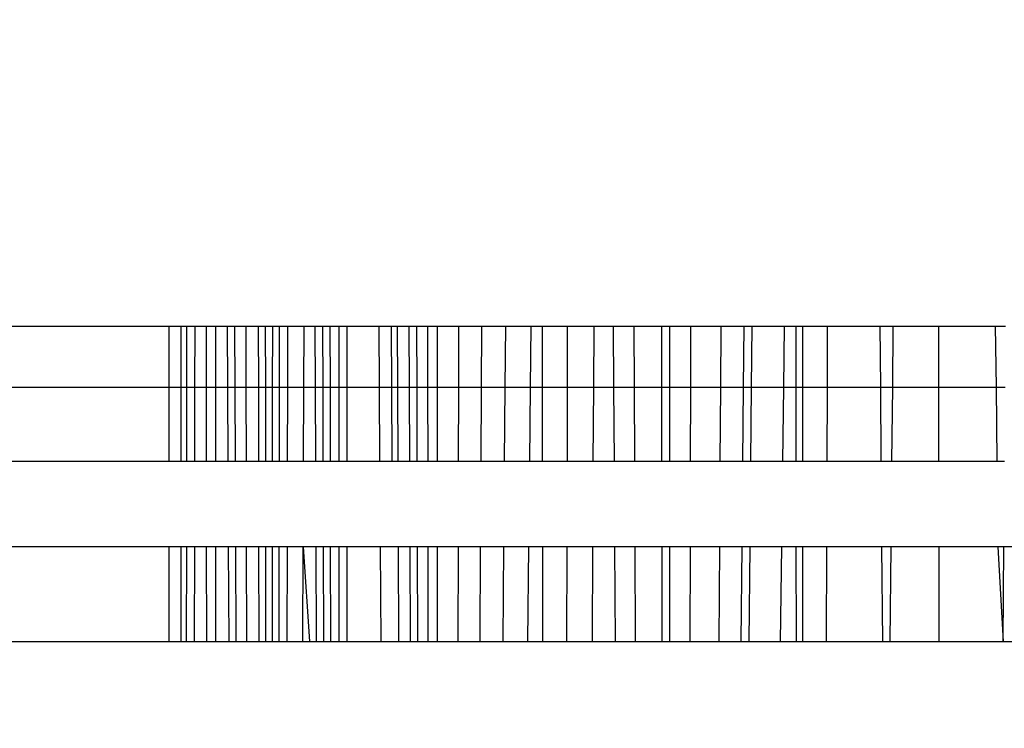
# Model space of a CAD drawing. Units: millimetres. Extents: x 25253 to 32347, y -7433 to 333.
# Drawn here: x 29033 to 29038, y -2785 to -2782 of the extents above; entities that cross this region are included whole.
import ezdxf

# ---------------------------------------------------------------- set-up
doc = ezdxf.new("R2010")
doc.units = ezdxf.units.MM
doc.layers.add('Strefa bezpieczna', color=8, linetype='Continuous')
doc.dimstyles.get("Standard").update_dxf_attribs({"dimtxt": 180, "dimasz": 200, "dimexe": 0.18, "dimexo": 0.0625, "dimgap": 200, "dimtad": 0, "dimtih": 1, "dimtoh": 1, "dimlfac": 0.001, "dimzin": 0, "dimdsep": 46, "dimtxsty": 'Standard', "dimcen": 0.09, "dimse1": 1, "dimse2": 1, "dimadec": 0, "dimazin": 0, "dimtfac": 1, "dimtdec": 4, "dimtofl": 0, "dimtmove": 0, "dimatfit": 3, "dimfxl": 1, "dimtolj": 1, "dimtzin": 0, "dimarcsym": 0})

# ---------------------------------------------------------------- blocks, each defined once
blk = doc.blocks.new('*D102')
at = {"layer": 'Defpoints', "color": 0}
for p in [(32346.926, 214.8272), (32346.926, -3319.3164), (27031.6066, -3429.9658)]:
    blk.add_point(p, dxfattribs=at)
at = {"layer": 'Strefa bezpieczna', "color": 0, "lineweight": -2}
for p, q in [((27231.6066, 214.8272), (29336.6066, 214.8272)), ((32146.926, 214.8272), (30276.6066, 214.8272))]:
    blk.add_line(p, q, dxfattribs=at)
at = {"layer": 'Strefa bezpieczna', "color": 0}
for points in [[(27231.6066, 248.1605), (27231.6066, 181.4939), (27031.6066, 214.8272)], [(32146.926, 181.4939), (32146.926, 248.1605), (32346.926, 214.8272)]]:
    blk.add_solid(points, dxfattribs=at)
at = {"layer": 'Strefa bezpieczna', "color": 0, "insert": (29806.6066, 214.8272), "char_height": 180, "attachment_point": 5}
blk.add_mtext('\\A1;5.32', dxfattribs=at)
blk = doc.blocks.new('*D103')
at = {"layer": 'Defpoints', "color": 0}
for p in [(30846.926, -329.2553), (30846.926, -3042.9658), (28531.6066, -3425.5677)]:
    blk.add_point(p, dxfattribs=at)
at = {"layer": 'Strefa bezpieczna', "color": 0, "lineweight": -2}
for p, q in [((28731.6066, -329.2553), (29336.6066, -329.2553)), ((30646.926, -329.2553), (30276.6066, -329.2553))]:
    blk.add_line(p, q, dxfattribs=at)
at = {"layer": 'Strefa bezpieczna', "color": 0}
for points in [[(28731.6066, -295.9219), (28731.6066, -362.5886), (28531.6066, -329.2553)], [(30646.926, -362.5886), (30646.926, -295.9219), (30846.926, -329.2553)]]:
    blk.add_solid(points, dxfattribs=at)
at = {"layer": 'Strefa bezpieczna', "color": 0, "insert": (29806.6066, -329.2553), "char_height": 180, "attachment_point": 5}
blk.add_mtext('\\A1;2.32', dxfattribs=at)
blk = doc.blocks.new('*D104')
at = {"layer": 'Defpoints', "color": 0}
for p in [(28853.2528, -1010.0838), (25491.14, -7432.7283), (29337.926, -7432.7283)]:
    blk.add_point(p, dxfattribs=at)
at = {"layer": 'Strefa bezpieczna', "color": 0, "lineweight": -2}
for p, q in [((25491.14, -1210.0838), (25491.14, -3971.4696)), ((25491.14, -7232.7283), (25491.14, -4551.4696))]:
    blk.add_line(p, q, dxfattribs=at)
at = {"layer": 'Strefa bezpieczna', "color": 0}
for points in [[(25524.4733, -1210.0838), (25457.8066, -1210.0838), (25491.14, -1010.0838)], [(25457.8066, -7232.7283), (25524.4733, -7232.7283), (25491.14, -7432.7283)]]:
    blk.add_solid(points, dxfattribs=at)
at = {"layer": 'Strefa bezpieczna', "color": 0, "insert": (25491.14, -4261.4696), "char_height": 180, "attachment_point": 5}
blk.add_mtext('\\A1;6.42', dxfattribs=at)
blk = doc.blocks.new('*D105')
at = {"layer": 'Defpoints', "color": 0}
for p in [(29041.2591, -2510.1024), (26367.7844, -5468.8767), (29133.426, -5468.8767)]:
    blk.add_point(p, dxfattribs=at)
at = {"layer": 'Strefa bezpieczna', "color": 0, "lineweight": -2}
for p, q in [((26367.7844, -2710.1024), (26367.7844, -3971.4696)), ((26367.7844, -5268.8767), (26367.7844, -4551.4696))]:
    blk.add_line(p, q, dxfattribs=at)
at = {"layer": 'Strefa bezpieczna', "color": 0}
for points in [[(26401.1178, -2710.1024), (26334.4511, -2710.1024), (26367.7844, -2510.1024)], [(26334.4511, -5268.8767), (26401.1178, -5268.8767), (26367.7844, -5468.8767)]]:
    blk.add_solid(points, dxfattribs=at)
at = {"layer": 'Strefa bezpieczna', "color": 0, "insert": (26367.7844, -4261.4696), "char_height": 180, "attachment_point": 5}
blk.add_mtext('\\A1;2.96', dxfattribs=at)

msp = doc.modelspace()

# ---------------------------------------------------------------- linework, layer by layer
for p, q in [((28980.926, -2783.5043), (29033.9261, -2783.5043)), ((29033.9261, -2783.5043), (29033.9261, -2783.7709)), ((29033.9261, -2783.5043), (29033.9777, -2783.5043)), ((29033.9777, -2783.5043), (29033.9777, -2783.7709)), ((29033.9777, -2783.5043), (29034.0044, -2783.5043)), ((29034.0042, -2783.7709), (29034.0044, -2783.5043)), ((29034.0044, -2783.5043), (29034.0386, -2783.5043)), ((29034.0386, -2783.5043), (29034.0382, -2783.7709)), ((29034.0386, -2783.5043), (29034.0898, -2783.5043)), ((29034.09, -2783.7709), (29034.0898, -2783.5043)), ((29034.0898, -2783.5043), (29034.1314, -2783.5043)), ((29034.1314, -2783.7709), (29034.1314, -2783.5043)), ((29034.1314, -2783.5043), (29034.1797, -2783.5043)), ((29034.1797, -2783.5043), (29034.1811, -2783.7709)), ((29034.1797, -2783.5043), (29034.2144, -2783.5043)), ((29034.2155, -2783.7709), (29034.2144, -2783.5043)), ((29034.2144, -2783.5043), (29034.2627, -2783.5043)), ((29034.2634, -2783.7709), (29034.2627, -2783.5043)), ((29034.2627, -2783.5043), (29034.3176, -2783.5043)), ((29034.318, -2783.7709), (29034.3176, -2783.5043)), ((29034.3176, -2783.5043), (29034.3788, -2783.5043)), ((29034.3483, -2783.7709), (29034.3482, -2783.5043)), ((29034.3787, -2783.7709), (29034.3788, -2783.5043)), ((29034.3788, -2783.5043), (29034.4452, -2783.5043)), ((29034.4086, -2783.7709), (29034.4089, -2783.5043)), ((29034.4446, -2783.7709), (29034.4452, -2783.5043)), ((29034.4452, -2783.5043), (29034.5164, -2783.5043)), ((29034.5153, -2783.7709), (29034.5164, -2783.5043)), ((29034.5164, -2783.5043), (29034.5649, -2783.5043)), ((29034.5658, -2783.7709), (29034.5649, -2783.5043)), ((29034.5649, -2783.5043), (29034.598, -2783.5043)), ((29034.5987, -2783.7709), (29034.598, -2783.5043)), ((29034.598, -2783.5043), (29034.6285, -2783.5043)), ((29034.6285, -2783.5043), (29034.629, -2783.7709)), ((29034.6285, -2783.5043), (29034.7045, -2783.5043)), ((29034.6673, -2783.5043), (29034.6675, -2783.7709)), ((29034.7044, -2783.7709), (29034.7045, -2783.5043)), ((29034.7045, -2783.5043), (29034.8429, -2783.5043)), ((29034.8447, -2783.7709), (29034.8429, -2783.5043)), ((29034.8429, -2783.5043), (29034.8971, -2783.5043)), ((29034.8986, -2783.7709), (29034.8971, -2783.5043)), ((29034.8971, -2783.5043), (29034.9235, -2783.5043)), ((29034.9247, -2783.7709), (29034.9235, -2783.5043)), ((29034.9235, -2783.5043), (29034.9748, -2783.5043)), ((29034.9757, -2783.7709), (29034.9748, -2783.5043)), ((29034.9748, -2783.5043), (29035.0085, -2783.5043)), ((29035.0091, -2783.7709), (29035.0085, -2783.5043)), ((29035.0085, -2783.5043), (29035.056, -2783.5043)), ((29035.0563, -2783.7709), (29035.056, -2783.5043)), ((29035.056, -2783.5043), (29035.0976, -2783.5043)), ((29035.0976, -2783.7709), (29035.0976, -2783.5043)), ((29035.0976, -2783.5043), (29035.1914, -2783.5043)), ((29035.1907, -2783.7709), (29035.1914, -2783.5043)), ((29035.1914, -2783.5043), (29035.2909, -2783.5043)), ((29035.2896, -2783.7709), (29035.2909, -2783.5043)), ((29035.2909, -2783.5043), (29035.3956, -2783.5043)), ((29035.3935, -2783.7709), (29035.3956, -2783.5043)), ((29035.3956, -2783.5043), (29035.5054, -2783.5043)), ((29035.5054, -2783.5043), (29035.5026, -2783.7709)), ((29035.5054, -2783.5043), (29035.5565, -2783.5043)), ((29035.5567, -2783.7709), (29035.5565, -2783.5043)), ((29035.5565, -2783.5043), (29035.6645, -2783.5043)), ((29035.6645, -2783.5043), (29035.6639, -2783.7709)), ((29035.6645, -2783.5043), (29035.7796, -2783.5043)), ((29035.7796, -2783.5043), (29035.7781, -2783.7709)), ((29035.7796, -2783.5043), (29035.8656, -2783.5043)), ((29035.8674, -2783.7709), (29035.8656, -2783.5043)), ((29035.8656, -2783.5043), (29035.9562, -2783.5043)), ((29035.9572, -2783.7709), (29035.9562, -2783.5043)), ((29035.9562, -2783.5043), (29036.077, -2783.5043)), ((29036.0772, -2783.7709), (29036.077, -2783.5043)), ((29036.077, -2783.5043), (29036.1101, -2783.5043)), ((29036.1101, -2783.5043), (29036.1101, -2783.7709)), ((29036.1101, -2783.5043), (29036.2038, -2783.5043)), ((29036.2031, -2783.7709), (29036.2038, -2783.5043)), ((29036.2038, -2783.5043), (29036.3354, -2783.5043)), ((29036.3338, -2783.7709), (29036.3354, -2783.5043)), ((29036.3354, -2783.5043), (29036.4363, -2783.5043)), ((29036.4338, -2783.7709), (29036.4363, -2783.5043)), ((29036.4363, -2783.5043), (29036.4712, -2783.5043)), ((29036.4687, -2783.7709), (29036.4712, -2783.5043)), ((29036.4712, -2783.5043), (29036.6114, -2783.5043)), ((29036.6114, -2783.5043), (29036.6079, -2783.7709)), ((29036.6114, -2783.5043), (29036.6629, -2783.5043)), ((29036.6631, -2783.7709), (29036.6629, -2783.5043)), ((29036.6629, -2783.5043), (29036.69, -2783.5043)), ((29036.69, -2783.5043), (29036.69, -2783.7709)), ((29036.69, -2783.5043), (29036.8, -2783.5043)), ((29036.7992, -2783.7709), (29036.8, -2783.5043)), ((29036.8, -2783.5043), (29037.0283, -2783.5043)), ((29037.0283, -2783.5043), (29037.0304, -2783.7709)), ((29037.0283, -2783.5043), (29037.087, -2783.5043)), ((29037.0842, -2783.7709), (29037.087, -2783.5043)), ((29037.087, -2783.5043), (29037.2845, -2783.5043)), ((29037.2845, -2783.5043), (29037.2847, -2783.7709)), ((29037.2845, -2783.5043), (29037.532, -2783.5043)), ((29037.532, -2783.5043), (29037.5351, -2783.7709)), ((29037.532, -2783.5043), (29037.5769, -2783.5043)), ((28980.926, -2783.7709), (29033.9261, -2783.7709)), ((29033.9261, -2783.7709), (29033.9261, -2784.0949)), ((29033.9261, -2783.7709), (29033.9777, -2783.7709)), ((29033.9777, -2783.7709), (29033.9777, -2784.0949)), ((29033.9777, -2783.7709), (29034.0042, -2783.7709)), ((29034.0039, -2784.0949), (29034.0042, -2783.7709)), ((29034.0042, -2783.7709), (29034.0382, -2783.7709)), ((29034.0382, -2783.7709), (29034.0376, -2784.0949)), ((29034.0382, -2783.7709), (29034.09, -2783.7709)), ((29034.0903, -2784.0949), (29034.09, -2783.7709)), ((29034.09, -2783.7709), (29034.1314, -2783.7709)), ((29034.1313, -2784.0949), (29034.1314, -2783.7709)), ((29034.1314, -2783.7709), (29034.1811, -2783.7709)), ((29034.1811, -2783.7709), (29034.1827, -2784.0949)), ((29034.1811, -2783.7709), (29034.2155, -2783.7709)), ((29034.2167, -2784.0949), (29034.2155, -2783.7709)), ((29034.2155, -2783.7709), (29034.2634, -2783.7709)), ((29034.2643, -2784.0949), (29034.2634, -2783.7709)), ((29034.2634, -2783.7709), (29034.318, -2783.7709)), ((29034.3183, -2784.0949), (29034.318, -2783.7709)), ((29034.318, -2783.7709), (29034.3483, -2783.7709)), ((29034.3484, -2784.0949), (29034.3483, -2783.7709)), ((29034.3483, -2783.7709), (29034.3787, -2783.7709)), ((29034.3785, -2784.0949), (29034.3787, -2783.7709)), ((29034.3787, -2783.7709), (29034.4086, -2783.7709)), ((29034.4081, -2784.0949), (29034.4086, -2783.7709)), ((29034.4086, -2783.7709), (29034.4446, -2783.7709)), ((29034.4439, -2784.0949), (29034.4446, -2783.7709)), ((29034.4446, -2783.7709), (29034.5153, -2783.7709)), ((29034.5139, -2784.0949), (29034.5153, -2783.7709)), ((29034.5153, -2783.7709), (29034.5658, -2783.7709)), ((29034.567, -2784.0949), (29034.5658, -2783.7709)), ((29034.5658, -2783.7709), (29034.5987, -2783.7709)), ((29034.5996, -2784.0949), (29034.5987, -2783.7709)), ((29034.5987, -2783.7709), (29034.629, -2783.7709)), ((29034.629, -2783.7709), (29034.6295, -2784.0949)), ((29034.629, -2783.7709), (29034.6675, -2783.7709)), ((29034.6675, -2783.7709), (29034.6677, -2784.0949)), ((29034.6675, -2783.7709), (29034.7044, -2783.7709)), ((29034.7043, -2784.0949), (29034.7044, -2783.7709)), ((29034.7044, -2783.7709), (29034.8447, -2783.7709)), ((29034.8468, -2784.0949), (29034.8447, -2783.7709)), ((29034.8447, -2783.7709), (29034.8986, -2783.7709)), ((29034.9005, -2784.0949), (29034.8986, -2783.7709)), ((29034.8986, -2783.7709), (29034.9247, -2783.7709)), ((29034.9262, -2784.0949), (29034.9247, -2783.7709)), ((29034.9247, -2783.7709), (29034.9757, -2783.7709)), ((29034.9769, -2784.0949), (29034.9757, -2783.7709)), ((29034.9757, -2783.7709), (29035.0091, -2783.7709)), ((29035.0099, -2784.0949), (29035.0091, -2783.7709)), ((29035.0091, -2783.7709), (29035.0563, -2783.7709)), ((29035.0567, -2784.0949), (29035.0563, -2783.7709)), ((29035.0563, -2783.7709), (29035.0976, -2783.7709)), ((29035.0976, -2784.0949), (29035.0976, -2783.7709)), ((29035.0976, -2783.7709), (29035.1907, -2783.7709)), ((29035.1899, -2784.0949), (29035.1907, -2783.7709)), ((29035.1907, -2783.7709), (29035.2896, -2783.7709)), ((29035.2879, -2784.0949), (29035.2896, -2783.7709)), ((29035.2896, -2783.7709), (29035.3935, -2783.7709)), ((29035.3909, -2784.0949), (29035.3935, -2783.7709)), ((29035.3935, -2783.7709), (29035.5026, -2783.7709)), ((29035.5026, -2783.7709), (29035.4991, -2784.0949)), ((29035.5026, -2783.7709), (29035.5567, -2783.7709)), ((29035.5568, -2784.0949), (29035.5567, -2783.7709)), ((29035.5567, -2783.7709), (29035.6639, -2783.7709)), ((29035.6639, -2783.7709), (29035.6631, -2784.0949)), ((29035.6639, -2783.7709), (29035.7781, -2783.7709)), ((29035.7781, -2783.7709), (29035.7764, -2784.0949)), ((29035.7781, -2783.7709), (29035.8674, -2783.7709)), ((29035.8697, -2784.0949), (29035.8674, -2783.7709)), ((29035.8674, -2783.7709), (29035.9572, -2783.7709)), ((29035.9585, -2784.0949), (29035.9572, -2783.7709)), ((29035.9572, -2783.7709), (29036.0772, -2783.7709)), ((29036.0775, -2784.0949), (29036.0772, -2783.7709)), ((29036.0772, -2783.7709), (29036.1101, -2783.7709)), ((29036.1101, -2783.7709), (29036.1101, -2784.0949)), ((29036.1101, -2783.7709), (29036.2031, -2783.7709)), ((29036.2023, -2784.0949), (29036.2031, -2783.7709)), ((29036.2031, -2783.7709), (29036.3338, -2783.7709)), ((29036.3319, -2784.0949), (29036.3338, -2783.7709)), ((29036.3338, -2783.7709), (29036.4338, -2783.7709)), ((29036.4308, -2784.0949), (29036.4338, -2783.7709)), ((29036.4338, -2783.7709), (29036.4687, -2783.7709)), ((29036.4657, -2784.0949), (29036.4687, -2783.7709)), ((29036.4687, -2783.7709), (29036.6079, -2783.7709)), ((29036.6079, -2783.7709), (29036.6037, -2784.0949)), ((29036.6079, -2783.7709), (29036.6631, -2783.7709)), ((29036.6634, -2784.0949), (29036.6631, -2783.7709)), ((29036.6631, -2783.7709), (29036.69, -2783.7709)), ((29036.69, -2783.7709), (29036.69, -2784.0949)), ((29036.69, -2783.7709), (29036.7992, -2783.7709)), ((29036.7983, -2784.0949), (29036.7992, -2783.7709)), ((29036.7992, -2783.7709), (29037.0304, -2783.7709)), ((29037.0304, -2783.7709), (29037.033, -2784.0949)), ((29037.0304, -2783.7709), (29037.0842, -2783.7709)), ((29037.0808, -2784.0949), (29037.0842, -2783.7709)), ((29037.0842, -2783.7709), (29037.2847, -2783.7709)), ((29037.2847, -2783.7709), (29037.2848, -2784.0949)), ((29037.2847, -2783.7709), (29037.5351, -2783.7709)), ((29037.5351, -2783.7709), (29037.5388, -2784.0949)), ((29037.5351, -2783.7709), (29037.5749, -2783.7709)), ((29033.9261, -2784.0949), (28980.926, -2784.0949)), ((29033.9777, -2784.0949), (29033.9261, -2784.0949)), ((29034.0039, -2784.0949), (29033.9777, -2784.0949)), ((29034.0376, -2784.0949), (29034.0039, -2784.0949)), ((29034.0903, -2784.0949), (29034.0376, -2784.0949)), ((29034.1313, -2784.0949), (29034.0903, -2784.0949)), ((29034.1827, -2784.0949), (29034.1313, -2784.0949)), ((29034.2167, -2784.0949), (29034.1827, -2784.0949)), ((29034.2643, -2784.0949), (29034.2167, -2784.0949)), ((29034.3183, -2784.0949), (29034.2643, -2784.0949)), ((29034.3785, -2784.0949), (29034.3183, -2784.0949)), ((29034.4439, -2784.0949), (29034.3785, -2784.0949)), ((29034.5139, -2784.0949), (29034.4439, -2784.0949)), ((29034.567, -2784.0949), (29034.5139, -2784.0949)), ((29034.5996, -2784.0949), (29034.567, -2784.0949)), ((29034.6295, -2784.0949), (29034.5996, -2784.0949)), ((29034.7043, -2784.0949), (29034.6295, -2784.0949)), ((29034.8468, -2784.0949), (29034.7043, -2784.0949)), ((29034.9005, -2784.0949), (29034.8468, -2784.0949)), ((29034.9262, -2784.0949), (29034.9005, -2784.0949)), ((29034.9769, -2784.0949), (29034.9262, -2784.0949)), ((29035.0099, -2784.0949), (29034.9769, -2784.0949)), ((29035.0567, -2784.0949), (29035.0099, -2784.0949)), ((29035.0976, -2784.0949), (29035.0567, -2784.0949)), ((29035.1899, -2784.0949), (29035.0976, -2784.0949)), ((29035.2879, -2784.0949), (29035.1899, -2784.0949)), ((29035.3909, -2784.0949), (29035.2879, -2784.0949)), ((29035.4991, -2784.0949), (29035.3909, -2784.0949)), ((29035.5568, -2784.0949), (29035.4991, -2784.0949)), ((29035.6631, -2784.0949), (29035.5568, -2784.0949)), ((29035.7764, -2784.0949), (29035.6631, -2784.0949)), ((29035.8697, -2784.0949), (29035.7764, -2784.0949)), ((29035.9585, -2784.0949), (29035.8697, -2784.0949)), ((29036.0775, -2784.0949), (29035.9585, -2784.0949)), ((29036.1101, -2784.0949), (29036.0775, -2784.0949)), ((29036.2023, -2784.0949), (29036.1101, -2784.0949)), ((29036.3319, -2784.0949), (29036.2023, -2784.0949)), ((29036.4308, -2784.0949), (29036.3319, -2784.0949)), ((29036.4657, -2784.0949), (29036.4308, -2784.0949)), ((29036.6037, -2784.0949), (29036.4657, -2784.0949)), ((29036.6634, -2784.0949), (29036.6037, -2784.0949)), ((29036.69, -2784.0949), (29036.6634, -2784.0949)), ((29036.7983, -2784.0949), (29036.69, -2784.0949)), ((29037.033, -2784.0949), (29036.7983, -2784.0949)), ((29037.0808, -2784.0949), (29037.033, -2784.0949)), ((29037.2848, -2784.0949), (29037.0808, -2784.0949)), ((29037.5388, -2784.0949), (29037.2848, -2784.0949)), ((29037.5726, -2784.0949), (29037.5388, -2784.0949)), ((29033.9261, -2784.4684), (28980.926, -2784.4684)), ((29033.9261, -2784.4684), (29033.9261, -2784.8821)), ((29033.9777, -2784.4684), (29033.9261, -2784.4684)), ((29033.9777, -2784.4684), (29033.9776, -2784.8821)), ((29034.0036, -2784.4684), (29033.9777, -2784.4684)), ((29034.0033, -2784.8821), (29034.0036, -2784.4684)), ((29034.037, -2784.4684), (29034.0036, -2784.4684)), ((29034.037, -2784.4684), (29034.0362, -2784.8821)), ((29034.0906, -2784.4684), (29034.037, -2784.4684)), ((29034.091, -2784.8821), (29034.0906, -2784.4684)), ((29034.1312, -2784.4684), (29034.0906, -2784.4684)), ((29034.1311, -2784.8821), (29034.1312, -2784.4684)), ((29034.1847, -2784.4684), (29034.1312, -2784.4684)), ((29034.1847, -2784.4684), (29034.1868, -2784.8821)), ((29034.2182, -2784.4684), (29034.1847, -2784.4684)), ((29034.2198, -2784.8821), (29034.2182, -2784.4684)), ((29034.2653, -2784.4684), (29034.2182, -2784.4684)), ((29034.2664, -2784.8821), (29034.2653, -2784.4684)), ((29034.3188, -2784.4684), (29034.2653, -2784.4684)), ((29034.3193, -2784.8821), (29034.3188, -2784.4684)), ((29034.3784, -2784.4684), (29034.3188, -2784.4684)), ((29034.3487, -2784.8821), (29034.3486, -2784.4684)), ((29034.3782, -2784.8821), (29034.3784, -2784.4684)), ((29034.4431, -2784.4684), (29034.3784, -2784.4684)), ((29034.4071, -2784.8821), (29034.4076, -2784.4684)), ((29034.4422, -2784.8821), (29034.4431, -2784.4684)), ((29034.5124, -2784.4684), (29034.4431, -2784.4684)), ((29034.5107, -2784.8821), (29034.5124, -2784.4684)), ((29034.5124, -2784.4684), (29034.5389, -2784.8821)), ((29034.5683, -2784.4684), (29034.5124, -2784.4684)), ((29034.5698, -2784.8821), (29034.5683, -2784.4684)), ((29034.6005, -2784.4684), (29034.5683, -2784.4684)), ((29034.6016, -2784.8821), (29034.6005, -2784.4684)), ((29034.6301, -2784.4684), (29034.6005, -2784.4684)), ((29034.6301, -2784.4684), (29034.6308, -2784.8821)), ((29034.7042, -2784.4684), (29034.6301, -2784.4684)), ((29034.6679, -2784.4684), (29034.6682, -2784.8821)), ((29034.704, -2784.8821), (29034.7042, -2784.4684)), ((29034.8493, -2784.4684), (29034.7042, -2784.4684)), ((29034.8521, -2784.8821), (29034.8493, -2784.4684)), ((29034.9279, -2784.4684), (29034.8493, -2784.4684)), ((29034.9298, -2784.8821), (29034.9279, -2784.4684)), ((29034.9782, -2784.4684), (29034.9279, -2784.4684)), ((29034.9796, -2784.8821), (29034.9782, -2784.4684)), ((29035.0108, -2784.4684), (29034.9782, -2784.4684)), ((29035.0117, -2784.8821), (29035.0108, -2784.4684)), ((29035.0571, -2784.4684), (29035.0108, -2784.4684)), ((29035.0576, -2784.8821), (29035.0571, -2784.4684)), ((29035.0976, -2784.4684), (29035.0571, -2784.4684)), ((29035.0976, -2784.8821), (29035.0976, -2784.4684)), ((29035.189, -2784.4684), (29035.0976, -2784.4684)), ((29035.188, -2784.8821), (29035.189, -2784.4684)), ((29035.286, -2784.4684), (29035.189, -2784.4684)), ((29035.2839, -2784.8821), (29035.286, -2784.4684)), ((29035.388, -2784.4684), (29035.286, -2784.4684)), ((29035.3847, -2784.8821), (29035.388, -2784.4684)), ((29035.4951, -2784.4684), (29035.388, -2784.4684)), ((29035.4951, -2784.4684), (29035.4906, -2784.8821)), ((29035.557, -2784.4684), (29035.4951, -2784.4684)), ((29035.5573, -2784.8821), (29035.557, -2784.4684)), ((29035.6623, -2784.4684), (29035.557, -2784.4684)), ((29035.6623, -2784.4684), (29035.6613, -2784.8821)), ((29035.7744, -2784.4684), (29035.6623, -2784.4684)), ((29035.7744, -2784.4684), (29035.7722, -2784.8821)), ((29035.8724, -2784.4684), (29035.7744, -2784.4684)), ((29035.8753, -2784.8821), (29035.8724, -2784.4684)), ((29035.96, -2784.4684), (29035.8724, -2784.4684)), ((29035.9617, -2784.8821), (29035.96, -2784.4684)), ((29036.0778, -2784.4684), (29035.96, -2784.4684)), ((29036.0782, -2784.8821), (29036.0778, -2784.4684)), ((29036.1101, -2784.4684), (29036.0778, -2784.4684)), ((29036.1101, -2784.4684), (29036.1101, -2784.8821)), ((29036.2014, -2784.4684), (29036.1101, -2784.4684)), ((29036.2004, -2784.8821), (29036.2014, -2784.4684)), ((29036.3297, -2784.4684), (29036.2014, -2784.4684)), ((29036.3273, -2784.8821), (29036.3297, -2784.4684)), ((29036.4273, -2784.4684), (29036.3297, -2784.4684)), ((29036.4234, -2784.8821), (29036.4273, -2784.4684)), ((29036.4621, -2784.4684), (29036.4273, -2784.4684)), ((29036.4582, -2784.8821), (29036.4621, -2784.4684)), ((29036.5988, -2784.4684), (29036.4621, -2784.4684)), ((29036.5988, -2784.4684), (29036.5934, -2784.8821)), ((29036.6637, -2784.4684), (29036.5988, -2784.4684)), ((29036.664, -2784.8821), (29036.6637, -2784.4684)), ((29036.69, -2784.4684), (29036.6637, -2784.4684)), ((29036.69, -2784.4684), (29036.69, -2784.8821)), ((29036.7972, -2784.4684), (29036.69, -2784.4684)), ((29036.7961, -2784.8821), (29036.7972, -2784.4684)), ((29037.0359, -2784.4684), (29036.7972, -2784.4684)), ((29037.0359, -2784.4684), (29037.0392, -2784.8821)), ((29037.077, -2784.4684), (29037.0359, -2784.4684)), ((29037.0727, -2784.8821), (29037.077, -2784.4684)), ((29037.2849, -2784.4684), (29037.077, -2784.4684)), ((29037.2849, -2784.4684), (29037.2851, -2784.8821)), ((29037.543, -2784.4684), (29037.2849, -2784.4684)), ((29037.543, -2784.4684), (29037.567, -2784.8821)), ((29037.5699, -2784.4684), (29037.543, -2784.4684)), ((29037.567, -2784.8821), (29037.5699, -2784.4684)), ((29037.7827, -2784.4684), (29037.5699, -2784.4684)), ((28980.926, -2784.8821), (29033.9261, -2784.8821)), ((29033.9261, -2784.8821), (29033.9776, -2784.8821)), ((29033.9776, -2784.8821), (29034.0033, -2784.8821)), ((29034.0033, -2784.8821), (29034.0362, -2784.8821)), ((29034.0362, -2784.8821), (29034.091, -2784.8821)), ((29034.091, -2784.8821), (29034.1311, -2784.8821)), ((29034.1311, -2784.8821), (29034.1868, -2784.8821)), ((29034.1868, -2784.8821), (29034.2198, -2784.8821)), ((29034.2198, -2784.8821), (29034.2664, -2784.8821)), ((29034.2664, -2784.8821), (29034.3193, -2784.8821)), ((29034.3193, -2784.8821), (29034.3782, -2784.8821)), ((29034.3782, -2784.8821), (29034.4422, -2784.8821)), ((29034.4422, -2784.8821), (29034.5107, -2784.8821)), ((29034.5107, -2784.8821), (29034.5698, -2784.8821)), ((29034.5698, -2784.8821), (29034.6016, -2784.8821)), ((29034.6016, -2784.8821), (29034.6308, -2784.8821)), ((29034.6308, -2784.8821), (29034.704, -2784.8821)), ((29034.704, -2784.8821), (29034.8521, -2784.8821)), ((29034.8521, -2784.8821), (29034.9298, -2784.8821)), ((29034.9298, -2784.8821), (29034.9796, -2784.8821)), ((29034.9796, -2784.8821), (29035.0117, -2784.8821)), ((29035.0117, -2784.8821), (29035.0576, -2784.8821)), ((29035.0576, -2784.8821), (29035.0976, -2784.8821)), ((29035.0976, -2784.8821), (29035.188, -2784.8821)), ((29035.188, -2784.8821), (29035.2839, -2784.8821)), ((29035.2839, -2784.8821), (29035.3847, -2784.8821)), ((29035.3847, -2784.8821), (29035.4906, -2784.8821)), ((29035.4906, -2784.8821), (29035.5573, -2784.8821)), ((29035.5573, -2784.8821), (29035.6613, -2784.8821)), ((29035.6613, -2784.8821), (29035.7722, -2784.8821)), ((29035.7722, -2784.8821), (29035.8753, -2784.8821)), ((29035.8753, -2784.8821), (29035.9617, -2784.8821)), ((29035.9617, -2784.8821), (29036.0782, -2784.8821)), ((29036.0782, -2784.8821), (29036.1101, -2784.8821)), ((29036.1101, -2784.8821), (29036.2004, -2784.8821)), ((29036.2004, -2784.8821), (29036.3273, -2784.8821)), ((29036.3273, -2784.8821), (29036.4234, -2784.8821)), ((29036.4234, -2784.8821), (29036.4582, -2784.8821)), ((29036.4582, -2784.8821), (29036.5934, -2784.8821)), ((29036.5934, -2784.8821), (29036.664, -2784.8821)), ((29036.664, -2784.8821), (29036.69, -2784.8821)), ((29036.69, -2784.8821), (29036.7961, -2784.8821)), ((29036.7961, -2784.8821), (29037.0392, -2784.8821)), ((29037.0392, -2784.8821), (29037.0727, -2784.8821)), ((29037.0727, -2784.8821), (29037.2851, -2784.8821)), ((29037.2851, -2784.8821), (29037.567, -2784.8821)), ((29037.567, -2784.8821), (29037.7842, -2784.8821))]:
    msp.add_line(p, q)

# ---------------------------------------------------------------- dimensions: what is measured, and where the dimension line sits
at = {"layer": 'Strefa bezpieczna'}
for base, p1, p2, picture, middle in [((32346.926, 214.8272), (27031.6066, -3429.9658), (32346.926, -3319.3164), '*D102', (29806.6066, 214.8272)), ((30846.926, -329.2553), (28531.6066, -3425.5677), (30846.926, -3042.9658), '*D103', (29806.6066, -329.2553))]:
    dim = msp.add_linear_dim(base=base, p1=p1, p2=p2, dimstyle='Standard', dxfattribs=at)
    dim.commit()
    dim.dimension.update_dxf_attribs({"geometry": picture, "text_midpoint": middle, "dimtype": 160})
for base, p1, p2, picture, middle in [((25491.14, -7432.7283), (28853.2528, -1010.0838), (29337.926, -7432.7283), '*D104', (25491.14, -4261.4696)), ((26367.7844, -5468.8767), (29041.2591, -2510.1024), (29133.426, -5468.8767), '*D105', (26367.7844, -4261.4696))]:
    dim = msp.add_linear_dim(base=base, p1=p1, p2=p2, angle=90, dimstyle='Standard', dxfattribs=at)
    dim.commit()
    dim.dimension.update_dxf_attribs({"geometry": picture, "text_midpoint": middle, "dimtype": 160})

doc.saveas('drawing.dxf')
